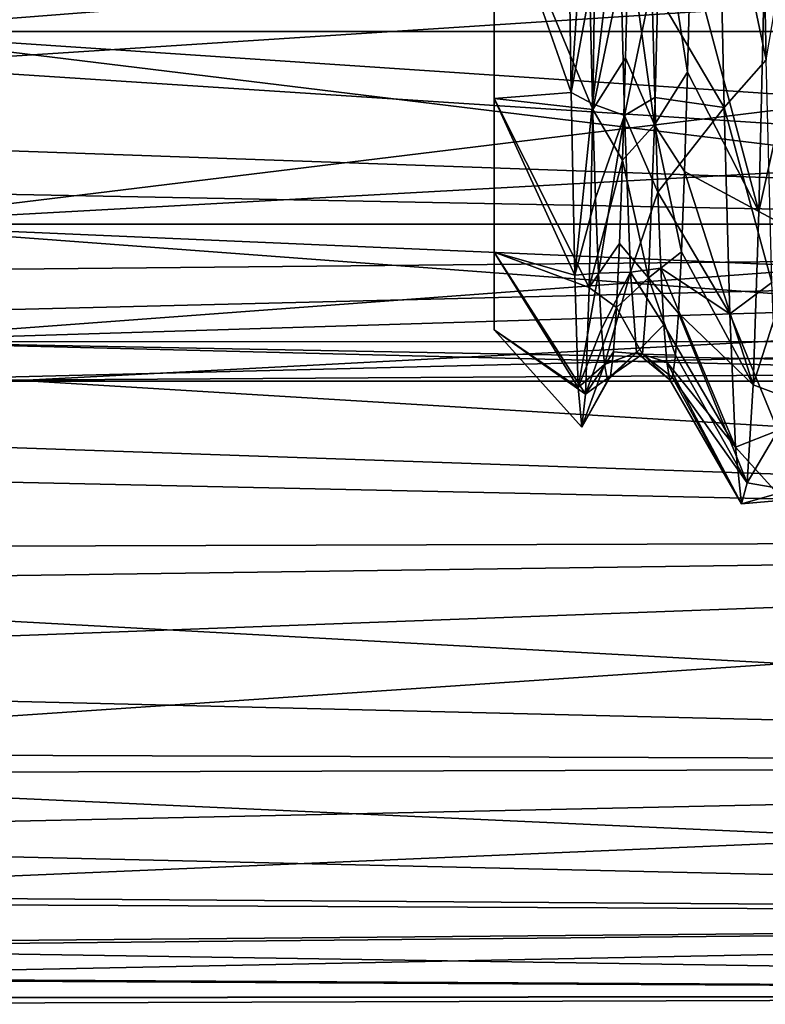
# Model space of a CAD drawing. Units: millimetres. Extents: x -25 to 88, y -1 to 268.
# Drawn here: x 34 to 39, y 39 to 45 of the extents above; entities that cross this region are included whole.
import ezdxf

# ---------------------------------------------------------------- set-up
doc = ezdxf.new("R2010")
doc.units = ezdxf.units.MM
doc.header["$LTSCALE"] = 65.185185
doc.layers.get('0').update_dxf_attribs({"linetype": 'CONTINUOUS'})

msp = doc.modelspace()

# ---------------------------------------------------------------- linework, layer by layer
at = {"linetype": 'Continuous'}
for points in [[(38.7272, 46.4386, 13.2615), (38.7625, 44.6765, 10.5308), (39.1607, 47.0149, 12.78), (38.7272, 46.4386, 13.2615)], [(42.7, 45.5893, -10.625), (42.7, 46.4348, -11.9706), (33.2, 44.8474, -9.2204), (42.7, 45.5893, -10.625)], [(33.2, 44.8474, -9.2204), (42.7, 46.4348, -11.9706), (33.2, 46.4348, -11.9698), (33.2, 44.8474, -9.2204)], [(33.2, 44.8474, 9.2204), (33.2, 46.4348, 11.9698), (42.7, 44.8468, 9.22), (33.2, 44.8474, 9.2204)], [(33.2, 46.4348, 11.9698), (42.7, 45.5893, 10.625), (42.7, 44.8468, 9.22), (33.2, 46.4348, 11.9698)], [(38.7272, 46.4386, 13.2615), (38.4754, 46.0497, 12.7304), (38.7625, 44.6765, 10.5308), (38.7272, 46.4386, 13.2615)], [(38.5102, 44.39, 9.9874), (38.4754, 46.0497, 12.7304), (38.0754, 45.1298, 9.7861), (38.5102, 44.39, 9.9874)], [(38.4754, 46.0497, 12.7304), (38.5102, 44.39, 9.9874), (38.7625, 44.6765, 10.5308), (38.4754, 46.0497, 12.7304)], [(37.568, 45.9654, 11.6076), (37.1272, 45.8058, 10.5), (37.5896, 44.4789, 8.9364), (37.568, 45.9654, 11.6076)], [(37.568, 45.9654, 11.6076), (37.5896, 44.4789, 8.9364), (37.6835, 45.874, 11.1035), (37.568, 45.9654, 11.6076)], [(37.6835, 45.874, 11.1035), (37.5896, 44.4789, 8.9364), (37.7015, 45.0885, 9.706), (37.6835, 45.874, 11.1035)], [(37.7198, 44.3771, -9.0269), (37.1272, 45.8058, -10.5), (37.7414, 45.8374, -11.7291), (37.7198, 44.3771, -9.0269)], [(37.1272, 44.4441, 7.6723), (37.1272, 45.8058, 10.5), (37.1272, 45.1745, 2.9806), (37.1272, 44.4441, 7.6723)], [(37.1272, 45.8058, -10.5), (37.1272, 44.4441, -7.6723), (37.1272, 45.1745, -2.9806), (37.1272, 45.8058, -10.5)], [(37.1272, 45.8058, 10.5), (37.1272, 44.4441, 7.6723), (37.5896, 44.4789, 8.9364), (37.1272, 45.8058, 10.5)], [(37.1272, 44.4441, -7.6723), (37.1272, 45.8058, -10.5), (37.7198, 44.3771, -9.0269), (37.1272, 44.4441, -7.6723)], [(37.7198, 44.3771, -9.0269), (37.7414, 45.8374, -11.7291), (37.9357, 45.4118, -10.3114), (37.7198, 44.3771, -9.0269)], [(27.9654, 45.3826, 16.6932), (28.5312, 44.3297, 15.4391), (50, 45.7236, 17.0657), (27.9654, 45.3826, 16.6932)], [(50, 43.5634, -14.4107), (28.1674, 44.9854, -16.2403), (50, 45.7155, -17.0578), (50, 43.5634, -14.4107)], [(50, 45.7236, 17.0657), (28.5312, 44.3297, 15.4391), (50, 43.5702, 14.4196), (50, 45.7236, 17.0657)], [(37.7015, 45.0885, 9.706), (37.7195, 44.4105, 8.2532), (37.8763, 45.7229, 10.6397), (37.7015, 45.0885, 9.706)], [(37.8763, 45.7229, 10.6397), (37.7195, 44.4105, 8.2532), (37.912, 44.3409, 7.797), (37.8763, 45.7229, 10.6397)], [(38.0754, 45.1298, 9.7861), (37.8763, 45.7229, 10.6397), (37.912, 44.3409, 7.797), (38.0754, 45.1298, 9.7861)], [(38.0907, 44.2854, -7.6556), (37.9357, 45.4118, -10.3114), (38.1264, 45.647, -10.5082), (38.0907, 44.2854, -7.6556)], [(38.2903, 44.6009, -8.6911), (38.0907, 44.2854, -7.6556), (38.1264, 45.647, -10.5082), (38.2903, 44.6009, -8.6911)], [(38.3082, 45.3066, -10.1196), (38.2903, 44.6009, -8.6911), (38.1264, 45.647, -10.5082), (38.3082, 45.3066, -10.1196)], [(42.7, 44.8468, -9.22), (42.7, 45.5893, -10.625), (33.2, 44.8474, -9.2204), (42.7, 44.8468, -9.22)], [(37.9176, 44.6873, -8.8813), (37.7198, 44.3771, -9.0269), (37.9357, 45.4118, -10.3114), (37.9176, 44.6873, -8.8813)], [(37.9176, 44.6873, -8.8813), (37.9357, 45.4118, -10.3114), (38.0907, 44.2854, -7.6556), (37.9176, 44.6873, -8.8813)], [(38.3082, 45.3066, -10.1196), (38.7191, 43.7629, -8.6468), (38.2903, 44.6009, -8.6911), (38.3082, 45.3066, -10.1196)], [(38.754, 45.2344, -11.4952), (38.7191, 43.7629, -8.6468), (38.3082, 45.3066, -10.1196), (38.754, 45.2344, -11.4952)], [(38.7191, 43.7629, -8.6468), (38.754, 45.2344, -11.4952), (39.0096, 45.0757, -11.2321), (38.7191, 43.7629, -8.6468)], [(37.1272, 44.94), (37.1272, 44.4441, 7.6723), (37.1272, 45.1745, 2.9806), (37.1272, 44.94)], [(37.1272, 45.1745, -2.9806), (37.1272, 44.4441, -7.6723), (37.1272, 44.94), (37.1272, 45.1745, -2.9806)], [(38.0933, 44.4496, 8.3453), (38.0754, 45.1298, 9.7861), (37.912, 44.3409, 7.797), (38.0933, 44.4496, 8.3453)], [(38.0933, 44.4496, 8.3453), (38.5102, 44.39, 9.9874), (38.0754, 45.1298, 9.7861), (38.0933, 44.4496, 8.3453)], [(37.7015, 45.0885, 9.706), (37.5896, 44.4789, 8.9364), (37.7195, 44.4105, 8.2532), (37.7015, 45.0885, 9.706)], [(38.9743, 43.6274, -8.3229), (38.7191, 43.7629, -8.6468), (39.0096, 45.0757, -11.2321), (38.9743, 43.6274, -8.3229)], [(28.7232, 43.9717, -14.9728), (28.1674, 44.9854, -16.2403), (50, 43.5634, -14.4107), (28.7232, 43.9717, -14.9728)], [(37.1272, 44.4441, -7.6723), (37.1272, 44.4441, 7.6723), (37.1272, 44.94), (37.1272, 44.4441, -7.6723)], [(33.2, 43.6872, -6.265), (42.7, 44.8468, -9.22), (33.2, 44.8474, -9.2204), (33.2, 43.6872, -6.265)], [(33.2, 43.6872, 6.265), (33.2, 44.8474, 9.2204), (42.7, 43.6864, 6.2635), (33.2, 43.6872, 6.265)], [(33.2, 44.8474, 9.2204), (42.7, 44.8468, 9.22), (42.7, 44.2113, 7.7635), (33.2, 44.8474, 9.2204)], [(33.2, 44.8474, 9.2204), (42.7, 44.2113, 7.7635), (42.7, 43.6864, 6.2635), (33.2, 44.8474, 9.2204)], [(42.7, 44.2113, -7.7635), (42.7, 44.8468, -9.22), (33.2, 43.6872, -6.265), (42.7, 44.2113, -7.7635)], [(37.8996, 44.0727, -7.4006), (37.7198, 44.3771, -9.0269), (37.9176, 44.6873, -8.8813), (37.8996, 44.0727, -7.4006)], [(37.8996, 44.0727, -7.4006), (37.9176, 44.6873, -8.8813), (38.0907, 44.2854, -7.6556), (37.8996, 44.0727, -7.4006)], [(38.7625, 44.6765, 10.5308), (38.5102, 44.39, 9.9874), (38.7978, 43.3359, 7.5705), (38.7625, 44.6765, 10.5308)], [(38.2903, 44.6009, -8.6911), (38.2724, 44.0043, -7.2138), (38.0907, 44.2854, -7.6556), (38.2903, 44.6009, -8.6911)], [(38.2903, 44.6009, -8.6911), (38.7191, 43.7629, -8.6468), (38.2724, 44.0043, -7.2138), (38.2903, 44.6009, -8.6911)], [(37.5896, 44.4789, 8.9364), (37.1272, 44.4441, 7.6723), (37.6113, 43.3794, 6.0559), (37.5896, 44.4789, 8.9364)], [(37.1272, 43.5188, 4.6726), (37.1272, 44.4441, 7.6723), (37.1272, 43.5188, -4.6726), (37.1272, 43.5188, 4.6726)], [(37.1272, 43.5188, -4.6726), (37.1272, 44.4441, 7.6723), (37.1272, 44.4441, -7.6723), (37.1272, 43.5188, -4.6726)], [(37.1272, 44.4441, 7.6723), (37.1272, 43.5188, 4.6726), (37.6113, 43.3794, 6.0559), (37.1272, 44.4441, 7.6723)], [(37.1272, 43.5188, -4.6726), (37.1272, 44.4441, -7.6723), (37.6981, 43.3066, -6.1156), (37.1272, 43.5188, -4.6726)], [(37.6981, 43.3066, -6.1156), (37.1272, 44.4441, -7.6723), (37.7198, 44.3771, -9.0269), (37.6981, 43.3066, -6.1156)], [(37.5896, 44.4789, 8.9364), (37.6113, 43.3794, 6.0559), (37.7195, 44.4105, 8.2532), (37.5896, 44.4789, 8.9364)], [(38.1112, 43.8793, 6.8577), (38.0933, 44.4496, 8.3453), (37.912, 44.3409, 7.797), (38.1112, 43.8793, 6.8577)], [(38.1112, 43.8793, 6.8577), (38.5102, 44.39, 9.9874), (38.0933, 44.4496, 8.3453), (38.1112, 43.8793, 6.8577)], [(37.7195, 44.4105, 8.2532), (37.6113, 43.3794, 6.0559), (37.7375, 43.8441, 6.7535), (37.7195, 44.4105, 8.2532)], [(37.7195, 44.4105, 8.2532), (37.7375, 43.8441, 6.7535), (37.912, 44.3409, 7.797), (37.7195, 44.4105, 8.2532)], [(38.545, 43.1466, 7.0323), (38.5102, 44.39, 9.9874), (38.1112, 43.8793, 6.8577), (38.545, 43.1466, 7.0323)], [(38.5102, 44.39, 9.9874), (38.545, 43.1466, 7.0323), (38.7978, 43.3359, 7.5705), (38.5102, 44.39, 9.9874)], [(28.5312, 44.3297, 15.4391), (29.0854, 43.367, 14.1274), (50, 43.5702, 14.4196), (28.5312, 44.3297, 15.4391)], [(37.6981, 43.3066, -6.1156), (37.7198, 44.3771, -9.0269), (37.8996, 44.0727, -7.4006), (37.6981, 43.3066, -6.1156)], [(37.7375, 43.8441, 6.7535), (37.7555, 43.3923, 5.2153), (37.912, 44.3409, 7.797), (37.7375, 43.8441, 6.7535)], [(37.912, 44.3409, 7.797), (37.7555, 43.3923, 5.2153), (37.9478, 43.398, 4.78), (37.912, 44.3409, 7.797)], [(38.1112, 43.8793, 6.8577), (37.912, 44.3409, 7.797), (37.9478, 43.398, 4.78), (38.1112, 43.8793, 6.8577)], [(38.0549, 43.3642, -4.632), (37.8996, 44.0727, -7.4006), (38.0907, 44.2854, -7.6556), (38.0549, 43.3642, -4.632)], [(38.2545, 43.52, -5.6959), (38.0549, 43.3642, -4.632), (38.0907, 44.2854, -7.6556), (38.2545, 43.52, -5.6959)], [(38.2724, 44.0043, -7.2138), (38.2545, 43.52, -5.6959), (38.0907, 44.2854, -7.6556), (38.2724, 44.0043, -7.2138)], [(42.7, 43.6864, -6.2635), (42.7, 44.2113, -7.7635), (33.2, 43.6872, -6.265), (42.7, 43.6864, -6.2635)], [(37.8816, 43.5714, -5.8779), (37.6981, 43.3066, -6.1156), (37.8996, 44.0727, -7.4006), (37.8816, 43.5714, -5.8779)], [(37.8816, 43.5714, -5.8779), (37.8996, 44.0727, -7.4006), (38.0549, 43.3642, -4.632), (37.8816, 43.5714, -5.8779)], [(29.2624, 43.0509, -13.6553), (28.7232, 43.9717, -14.9728), (50, 43.5634, -14.4107), (29.2624, 43.0509, -13.6553)], [(38.2724, 44.0043, -7.2138), (38.6843, 42.7209, -5.6148), (38.2545, 43.52, -5.6959), (38.2724, 44.0043, -7.2138)], [(38.7191, 43.7629, -8.6468), (38.6843, 42.7209, -5.6148), (38.2724, 44.0043, -7.2138), (38.7191, 43.7629, -8.6468)], [(38.1292, 43.422, 5.3314), (38.1112, 43.8793, 6.8577), (37.9478, 43.398, 4.78), (38.1292, 43.422, 5.3314)], [(38.1292, 43.422, 5.3314), (38.545, 43.1466, 7.0323), (38.1112, 43.8793, 6.8577), (38.1292, 43.422, 5.3314)], [(37.7375, 43.8441, 6.7535), (37.6113, 43.3794, 6.0559), (37.7555, 43.3923, 5.2153), (37.7375, 43.8441, 6.7535)], [(38.6843, 42.7209, -5.6148), (38.7191, 43.7629, -8.6468), (38.9743, 43.6274, -8.3229), (38.6843, 42.7209, -5.6148)], [(33.2, 42.9801, -3.1697), (42.7, 43.6864, -6.2635), (33.2, 43.6872, -6.265), (33.2, 42.9801, -3.1697)], [(33.2, 42.9801, 3.1697), (33.2, 43.6872, 6.265), (42.7, 42.9797, 3.1671), (33.2, 42.9801, 3.1697)], [(33.2, 43.6872, 6.265), (42.7, 43.6864, 6.2635), (42.7, 43.2751, 4.7286), (33.2, 43.6872, 6.265)], [(33.2, 43.6872, 6.265), (42.7, 43.2751, 4.7286), (42.7, 42.9797, 3.1671), (33.2, 43.6872, 6.265)], [(42.7, 43.2751, -4.7286), (42.7, 43.6864, -6.2635), (33.2, 42.9801, -3.1697), (42.7, 43.2751, -4.7286)], [(38.939, 42.6235, -5.232), (38.6843, 42.7209, -5.6148), (38.9743, 43.6274, -8.3229), (38.939, 42.6235, -5.232)], [(29.0854, 43.367, 14.1274), (29.6069, 42.5013, 12.772), (50, 43.5702, 14.4196), (29.0854, 43.367, 14.1274)], [(50, 41.7917, -11.4951), (29.2624, 43.0509, -13.6553), (50, 43.5634, -14.4107), (50, 41.7917, -11.4951)], [(50, 43.5702, 14.4196), (29.6069, 42.5013, 12.772), (50, 41.7971, 11.5049), (50, 43.5702, 14.4196)], [(37.8636, 43.1864, -4.3216), (37.6981, 43.3066, -6.1156), (37.8816, 43.5714, -5.8779), (37.8636, 43.1864, -4.3216)], [(37.8636, 43.1864, -4.3216), (37.8816, 43.5714, -5.8779), (38.0549, 43.3642, -4.632), (37.8636, 43.1864, -4.3216)], [(37.1272, 43.0511, 1.5697), (37.1272, 43.5188, 4.6726), (37.1272, 43.0511, -1.5697), (37.1272, 43.0511, 1.5697)], [(37.1272, 43.0511, -1.5697), (37.1272, 43.5188, 4.6726), (37.1272, 43.5188, -4.6726), (37.1272, 43.0511, -1.5697)], [(37.1272, 43.5188, 4.6726), (37.1272, 43.0511, 1.5697), (37.6331, 42.7034, 3.0466), (37.1272, 43.5188, 4.6726)], [(37.6113, 43.3794, 6.0559), (37.1272, 43.5188, 4.6726), (37.6331, 42.7034, 3.0466), (37.6113, 43.3794, 6.0559)], [(37.1272, 43.0511, -1.5697), (37.1272, 43.5188, -4.6726), (37.6763, 42.6641, -3.0773), (37.1272, 43.0511, -1.5697)], [(37.6763, 42.6641, -3.0773), (37.1272, 43.5188, -4.6726), (37.6981, 43.3066, -6.1156), (37.6763, 42.6641, -3.0773)], [(38.2545, 43.52, -5.6959), (38.2366, 43.1507, -4.146), (38.0549, 43.3642, -4.632), (38.2545, 43.52, -5.6959)], [(38.2545, 43.52, -5.6959), (38.6843, 42.7209, -5.6148), (38.2366, 43.1507, -4.146), (38.2545, 43.52, -5.6959)], [(37.6113, 43.3794, 6.0559), (37.6331, 42.7034, 3.0466), (37.7555, 43.3923, 5.2153), (37.6113, 43.3794, 6.0559)], [(37.7555, 43.3923, 5.2153), (37.6331, 42.7034, 3.0466), (37.7735, 43.0577, 3.6475), (37.7555, 43.3923, 5.2153)], [(37.7555, 43.3923, 5.2153), (37.7735, 43.0577, 3.6475), (37.9478, 43.398, 4.78), (37.7555, 43.3923, 5.2153)], [(37.7735, 43.0577, 3.6475), (37.7915, 42.8423, 2.0589), (37.9478, 43.398, 4.78), (37.7735, 43.0577, 3.6475)], [(37.9478, 43.398, 4.78), (37.7915, 42.8423, 2.0589), (37.9835, 42.9156, 1.6561), (37.9478, 43.398, 4.78)], [(38.1471, 43.0804, 3.7752), (38.1292, 43.422, 5.3314), (37.9478, 43.398, 4.78), (38.1471, 43.0804, 3.7752)], [(38.1471, 43.0804, 3.7752), (37.9478, 43.398, 4.78), (37.9835, 42.9156, 1.6561), (38.1471, 43.0804, 3.7752)], [(38.5799, 42.3458, 3.9279), (38.545, 43.1466, 7.0323), (38.1292, 43.422, 5.3314), (38.5799, 42.3458, 3.9279)], [(38.1471, 43.0804, 3.7752), (38.5799, 42.3458, 3.9279), (38.1292, 43.422, 5.3314), (38.1471, 43.0804, 3.7752)], [(38.0192, 42.9042, -1.5047), (37.8636, 43.1864, -4.3216), (38.0549, 43.3642, -4.632), (38.0192, 42.9042, -1.5047)], [(38.2187, 42.8987, -2.5728), (38.0192, 42.9042, -1.5047), (38.0549, 43.3642, -4.632), (38.2187, 42.8987, -2.5728)], [(38.2366, 43.1507, -4.146), (38.2187, 42.8987, -2.5728), (38.0549, 43.3642, -4.632), (38.2366, 43.1507, -4.146)], [(38.7978, 43.3359, 7.5705), (38.545, 43.1466, 7.0323), (38.8331, 42.446, 4.4448), (38.7978, 43.3359, 7.5705)], [(42.7, 42.9797, -3.1671), (42.7, 43.2751, -4.7286), (33.2, 42.9801, -3.1697), (42.7, 42.9797, -3.1671)], [(37.6763, 42.6641, -3.0773), (37.6981, 43.3066, -6.1156), (37.8636, 43.1864, -4.3216), (37.6763, 42.6641, -3.0773)], [(37.8456, 42.9198, -2.7408), (37.6763, 42.6641, -3.0773), (37.8636, 43.1864, -4.3216), (37.8456, 42.9198, -2.7408)], [(37.8456, 42.9198, -2.7408), (37.8636, 43.1864, -4.3216), (38.0192, 42.9042, -1.5047), (37.8456, 42.9198, -2.7408)], [(38.2366, 43.1507, -4.146), (38.6495, 42.1307, -2.4635), (38.2187, 42.8987, -2.5728), (38.2366, 43.1507, -4.146)], [(38.6843, 42.7209, -5.6148), (38.6495, 42.1307, -2.4635), (38.2366, 43.1507, -4.146), (38.6843, 42.7209, -5.6148)], [(38.545, 43.1466, 7.0323), (38.5799, 42.3458, 3.9279), (38.8331, 42.446, 4.4448), (38.545, 43.1466, 7.0323)], [(38.165, 42.8563, 2.1978), (38.1471, 43.0804, 3.7752), (37.9835, 42.9156, 1.6561), (38.165, 42.8563, 2.1978)], [(38.165, 42.8563, 2.1978), (38.5799, 42.3458, 3.9279), (38.1471, 43.0804, 3.7752), (38.165, 42.8563, 2.1978)], [(29.7648, 42.2311, -12.3068), (29.2624, 43.0509, -13.6553), (50, 41.7917, -11.4951), (29.7648, 42.2311, -12.3068)], [(37.1272, 43.0511, 1.5697), (37.1272, 43.0511, -1.5697), (37.6546, 42.4649, -0.0079), (37.1272, 43.0511, 1.5697)], [(37.6331, 42.7034, 3.0466), (37.1272, 43.0511, 1.5697), (37.6546, 42.4649, -0.0079), (37.6331, 42.7034, 3.0466)], [(37.6546, 42.4649, -0.0079), (37.1272, 43.0511, -1.5697), (37.6763, 42.6641, -3.0773), (37.6546, 42.4649, -0.0079)], [(37.7735, 43.0577, 3.6475), (37.6331, 42.7034, 3.0466), (37.7915, 42.8423, 2.0589), (37.7735, 43.0577, 3.6475)], [(33.2, 42.7423), (42.7, 42.9797, -3.1671), (33.2, 42.9801, -3.1697), (33.2, 42.7423)], [(42.7, 42.7423), (33.2, 42.7423), (33.2, 42.9801, 3.1697), (42.7, 42.7423)], [(42.7, 42.7423), (33.2, 42.9801, 3.1697), (42.7, 42.8018, 1.588), (42.7, 42.7423)], [(33.2, 42.9801, 3.1697), (42.7, 42.9797, 3.1671), (42.7, 42.8018, 1.588), (33.2, 42.9801, 3.1697)], [(42.7, 42.8018, -1.588), (42.7, 42.9797, -3.1671), (33.2, 42.7423), (42.7, 42.8018, -1.588)], [(37.8276, 42.7732, -1.1444), (37.6763, 42.6641, -3.0773), (37.8456, 42.9198, -2.7408), (37.8276, 42.7732, -1.1444)], [(37.7915, 42.8423, 2.0589), (37.8096, 42.7473, 0.4585), (37.9835, 42.9156, 1.6561), (37.7915, 42.8423, 2.0589)], [(37.8096, 42.7473, 0.4585), (37.8276, 42.7732, -1.1444), (37.9835, 42.9156, 1.6561), (37.8096, 42.7473, 0.4585)], [(37.8276, 42.7732, -1.1444), (37.8456, 42.9198, -2.7408), (38.0192, 42.9042, -1.5047), (37.8276, 42.7732, -1.1444)], [(37.9835, 42.9156, 1.6561), (37.8276, 42.7732, -1.1444), (38.0192, 42.9042, -1.5047), (37.9835, 42.9156, 1.6561)], [(38.1829, 42.751, 0.608), (38.165, 42.8563, 2.1978), (37.9835, 42.9156, 1.6561), (38.1829, 42.751, 0.608)], [(38.1829, 42.751, 0.608), (37.9835, 42.9156, 1.6561), (38.0192, 42.9042, -1.5047), (38.1829, 42.751, 0.608)], [(38.2187, 42.8987, -2.5728), (38.2008, 42.7652, -0.9852), (38.0192, 42.9042, -1.5047), (38.2187, 42.8987, -2.5728)], [(38.2008, 42.7652, -0.9852), (38.1829, 42.751, 0.608), (38.0192, 42.9042, -1.5047), (38.2008, 42.7652, -0.9852)], [(37.6331, 42.7034, 3.0466), (37.6546, 42.4649, -0.0079), (37.7915, 42.8423, 2.0589), (37.6331, 42.7034, 3.0466)], [(37.7915, 42.8423, 2.0589), (37.6546, 42.4649, -0.0079), (37.8096, 42.7473, 0.4585), (37.7915, 42.8423, 2.0589)], [(38.6147, 42.0048, 0.74), (38.5799, 42.3458, 3.9279), (38.165, 42.8563, 2.1978), (38.6147, 42.0048, 0.74)], [(38.1829, 42.751, 0.608), (38.6147, 42.0048, 0.74), (38.165, 42.8563, 2.1978), (38.1829, 42.751, 0.608)], [(38.2187, 42.8987, -2.5728), (38.6495, 42.1307, -2.4635), (38.2008, 42.7652, -0.9852), (38.2187, 42.8987, -2.5728)], [(42.7, 42.7423), (42.7, 42.8018, -1.588), (33.2, 42.7423), (42.7, 42.7423)], [(37.6546, 42.4649, -0.0079), (37.6763, 42.6641, -3.0773), (37.8276, 42.7732, -1.1444), (37.6546, 42.4649, -0.0079)], [(37.8096, 42.7473, 0.4585), (37.6546, 42.4649, -0.0079), (37.8276, 42.7732, -1.1444), (37.8096, 42.7473, 0.4585)], [(38.2008, 42.7652, -0.9852), (38.6147, 42.0048, 0.74), (38.1829, 42.751, 0.608), (38.2008, 42.7652, -0.9852)], [(38.6495, 42.1307, -2.4635), (38.6147, 42.0048, 0.74), (38.2008, 42.7652, -0.9852), (38.6495, 42.1307, -2.4635)], [(38.6495, 42.1307, -2.4635), (38.6843, 42.7209, -5.6148), (38.939, 42.6235, -5.232), (38.6495, 42.1307, -2.4635)], [(38.9037, 42.0859, -2.027), (38.6495, 42.1307, -2.4635), (38.939, 42.6235, -5.232), (38.9037, 42.0859, -2.027)], [(29.6069, 42.5013, 12.772), (30.0776, 41.7372, 11.3885), (50, 41.7971, 11.5049), (29.6069, 42.5013, 12.772)], [(38.8331, 42.446, 4.4448), (38.5799, 42.3458, 3.9279), (38.8684, 42.0263, 1.2222), (38.8331, 42.446, 4.4448)], [(38.5799, 42.3458, 3.9279), (38.6147, 42.0048, 0.74), (38.8684, 42.0263, 1.2222), (38.5799, 42.3458, 3.9279)], [(30.2124, 41.5172, -10.9488), (29.7648, 42.2311, -12.3068), (50, 41.7917, -11.4951), (30.2124, 41.5172, -10.9488)], [(38.6147, 42.0048, 0.74), (38.6495, 42.1307, -2.4635), (38.9037, 42.0859, -2.027), (38.6147, 42.0048, 0.74)], [(38.8684, 42.0263, 1.2222), (38.6147, 42.0048, 0.74), (38.9037, 42.0859, -2.027), (38.8684, 42.0263, 1.2222)], [(30.0776, 41.7372, 11.3885), (30.5072, 41.0716, 9.9815), (50, 41.7971, 11.5049), (30.0776, 41.7372, 11.3885)], [(50, 40.4334, -8.3656), (30.2124, 41.5172, -10.9488), (50, 41.7917, -11.4951), (50, 40.4334, -8.3656)], [(30.5072, 41.0716, 9.9815), (30.8846, 40.5026, 8.5571), (50, 41.7971, 11.5049), (30.5072, 41.0716, 9.9815)], [(50, 41.7971, 11.5049), (30.8846, 40.5026, 8.5571), (50, 40.4374, 8.376), (50, 41.7971, 11.5049)], [(30.6141, 40.9027, -9.5853), (30.2124, 41.5172, -10.9488), (50, 40.4334, -8.3656), (30.6141, 40.9027, -9.5853)], [(30.9642, 40.381, -8.2165), (30.6141, 40.9027, -9.5853), (50, 40.4334, -8.3656), (30.9642, 40.381, -8.2165)], [(30.8846, 40.5026, 8.5571), (31.2023, 40.0282, 7.1214), (50, 40.4374, 8.376), (30.8846, 40.5026, 8.5571)], [(50, 39.5139, -5.0802), (30.9642, 40.381, -8.2165), (50, 40.4334, -8.3656), (50, 39.5139, -5.0802)], [(31.2023, 40.0282, 7.1214), (31.4645, 39.6466, 5.6814), (50, 40.4374, 8.376), (31.2023, 40.0282, 7.1214)], [(50, 40.4374, 8.376), (31.4645, 39.6466, 5.6814), (50, 39.5163, 5.0911), (50, 40.4374, 8.376)], [(31.2583, 39.9488, -6.8492), (30.9642, 40.381, -8.2165), (50, 39.5139, -5.0802), (31.2583, 39.9488, -6.8492)], [(31.4988, 39.6027, -5.4908), (31.2583, 39.9488, -6.8492), (50, 39.5139, -5.0802), (31.4988, 39.6027, -5.4908)], [(31.4645, 39.6466, 5.6814), (31.6688, 39.3552, 4.2435), (50, 39.5163, 5.0911), (31.4645, 39.6466, 5.6814)], [(31.686, 39.3352, -4.1265), (31.4988, 39.6027, -5.4908), (50, 39.5139, -5.0802), (31.686, 39.3352, -4.1265)], [(31.6688, 39.3552, 4.2435), (31.8136, 39.1513, 2.8139), (50, 39.5163, 5.0911), (31.6688, 39.3552, 4.2435)], [(50, 39.0502, -1.7003), (31.686, 39.3352, -4.1265), (50, 39.5139, -5.0802), (50, 39.0502, -1.7003)], [(50, 39.5163, 5.0911), (31.8136, 39.1513, 2.8139), (50, 39.051, 1.7113), (50, 39.5163, 5.0911)], [(31.8199, 39.144, -2.75), (31.686, 39.3352, -4.1265), (50, 39.0502, -1.7003), (31.8199, 39.144, -2.75)], [(31.8136, 39.1513, 2.8139), (31.8999, 39.0315, 1.3976), (50, 39.051, 1.7113), (31.8136, 39.1513, 2.8139)], [(31.9005, 39.0301, -1.3731), (31.8199, 39.144, -2.75), (50, 39.0502, -1.7003), (31.9005, 39.0301, -1.3731)], [(31.8999, 39.0315, 1.3976), (31.9278, 38.9923, -0.0004), (50, 39.051, 1.7113), (31.8999, 39.0315, 1.3976)], [(31.9278, 38.9923, -0.0004), (31.9005, 39.0301, -1.3731), (50, 39.051, 1.7113), (31.9278, 38.9923, -0.0004)], [(50, 39.051, 1.7113), (31.9005, 39.0301, -1.3731), (50, 39.0502, -1.7003), (50, 39.051, 1.7113)]]:
    msp.add_3dface(points, dxfattribs=at)

doc.saveas('drawing.dxf')
